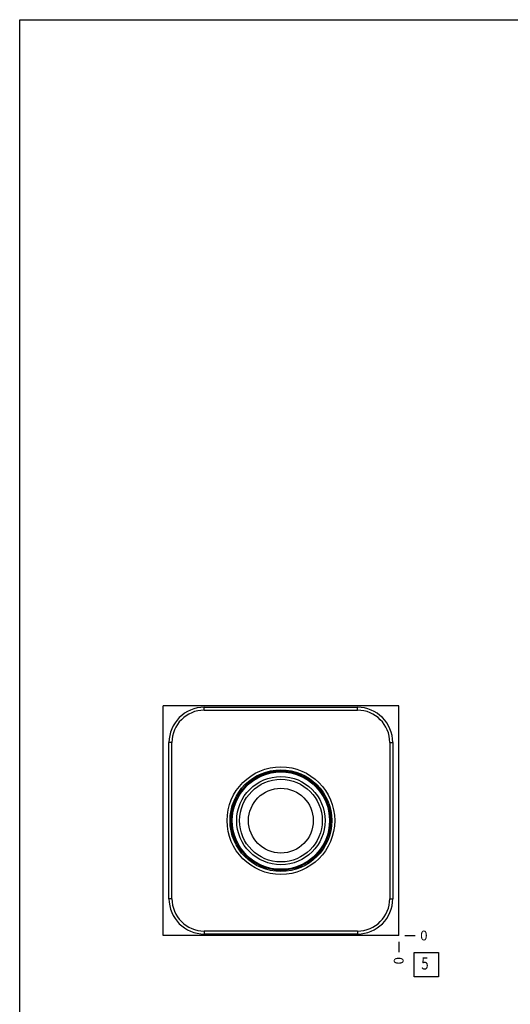
# Model space of a CAD drawing. Units: inches. Extents: x 0.3 to 21.7, y 0.3 to 16.7.
# Drawn here: x 0.3 to 5.3, y 6.6 to 16.7 of the extents above; entities that cross this region are included whole.
import ezdxf

# ---------------------------------------------------------------- set-up
doc = ezdxf.new("R2010")
doc.units = ezdxf.units.IN
doc.header["$LTSCALE"] = 1.21
doc.header["$MEASUREMENT"] = 0
doc.layers.get('0').update_dxf_attribs({"linetype": 'CONTINUOUS'})
doc.styles.get("Standard").update_dxf_attribs({"font": 'txt', "width": 0.8})
doc.dimstyles.new('DIMSTYLE_2', dxfattribs={"dimtxt": 0.1, "dimasz": 0.1875, "dimexe": 0.125, "dimexo": 0.0625, "dimgap": 0.025, "dimtad": 0, "dimtih": 1, "dimtoh": 1, "dimdec": 0, "dimlfac": 1.036537, "dimzin": 4, "dimdsep": 46, "dimtxsty": 'STANDARD', "dimblk": '_FILLED', "dimblk1": '_FILLED', "dimblk2": '_FILLED', "dimcen": 0.09, "dimadec": 0, "dimazin": 0, "dimtfac": 1, "dimtdec": 0, "dimtofl": 0, "dimtmove": 0, "dimatfit": 3, "dimldrblk": '_FILLED', "dimfxl": 1, "dimtolj": 1, "dimtzin": 4, "dimarcsym": 0})

# ---------------------------------------------------------------- blocks, each defined once
blk = doc.blocks.new('*D13')
at = {"color": 2, "linetype": 'CONTINUOUS'}
blk.add_line((4.182, 7.261), (4.182, 7.154), dxfattribs=at)
at = {"color": 2, "linetype": 'CONTINUOUS', "insert": (4.132, 7.104), "char_height": 0.1, "width": 0.08, "attachment_point": 3, "rotation": 90, "line_spacing_factor": 0.9}
blk.add_mtext('0', dxfattribs=at)
blk = doc.blocks.new('_FILLED')
at = {"color": 0, "linetype": 'BYBLOCK'}
blk.add_solid([(0, 0), (-1, 0.167), (-1, -0.167)], dxfattribs=at)
blk = doc.blocks.new('*D14')
at = {"color": 2, "linetype": 'CONTINUOUS'}
blk.add_line((4.244, 7.324), (4.352, 7.324), dxfattribs=at)
at = {"color": 2, "linetype": 'CONTINUOUS', "insert": (4.402, 7.374), "char_height": 0.1, "width": 0.08, "attachment_point": 1, "line_spacing_factor": 0.9}
blk.add_mtext('0', dxfattribs=at)
blk = doc.blocks.new('SUN_FACENUMBER_BL6', base_point=(4.466, 7.026))
at = {"color": 2, "linetype": 'CONTINUOUS'}
for p, q in [((4.341, 7.151), (4.591, 7.151)), ((4.341, 6.901), (4.341, 7.151)), ((4.591, 7.151), (4.591, 6.901)), ((4.591, 6.901), (4.341, 6.901))]:
    blk.add_line(p, q, dxfattribs=at)
at = {"color": 2, "linetype": 'CONTINUOUS', "width": 0.8}
blk.add_text('5', height=0.125, dxfattribs=at).set_placement((4.413, 6.976))

msp = doc.modelspace()

# ---------------------------------------------------------------- linework, layer by layer
at = {"color": 7, "linetype": 'CONTINUOUS'}
for p, q in [((0.3013, 0.3013), (0.3013, 16.6988)), ((0.3013, 16.6988), (21.6988, 16.6988)), ((1.77, 7.324), (1.77, 9.676)), ((4.1819, 9.676), (1.77, 9.676)), ((4.1819, 7.324), (4.1819, 9.676)), ((2.1916, 9.6307), (2.1916, 9.6606)), ((2.1916, 9.6606), (3.7593, 9.6606)), ((2.1916, 9.6307), (3.7593, 9.6307)), ((3.7593, 9.6307), (3.7593, 9.6606)), ((1.8298, 7.7012), (1.8298, 9.2988)), ((1.8597, 9.2988), (1.8298, 9.2988)), ((1.8597, 7.7012), (1.8597, 9.2988)), ((4.0912, 9.2988), (4.1211, 9.2988)), ((4.0912, 9.2988), (4.0912, 7.7012)), ((4.1211, 9.2988), (4.1211, 7.7012)), ((1.8597, 7.7012), (1.8298, 7.7012)), ((4.0912, 7.7012), (4.1211, 7.7012)), ((3.7593, 7.3693), (2.1916, 7.3693)), ((2.1916, 7.3693), (2.1916, 7.3394)), ((3.7593, 7.3693), (3.7593, 7.3394)), ((4.1819, 7.324), (1.77, 7.324)), ((3.7593, 7.3394), (2.1916, 7.3394))]:
    msp.add_line(p, q, dxfattribs=at)
for radius in [0.5509, 0.521, 0.5084, 0.4983, 0.452, 0.423, 0.3319]:
    msp.add_circle((2.9759, 8.5), radius, dxfattribs=at)
for centre, radius, start, end in [((2.1916, 9.2988), 0.3618, 90, 180), ((2.1916, 9.2988), 0.3319, 90, 180), ((3.7593, 9.2988), 0.3618, 0, 90), ((3.7593, 9.2988), 0.3319, 0, 90), ((2.1916, 7.7012), 0.3618, 180, 270), ((2.1916, 7.7012), 0.3319, 180, 270), ((3.7593, 7.7012), 0.3618, 270, 360), ((3.7593, 7.7012), 0.3319, 270, 360)]:
    msp.add_arc(centre, radius, start, end, dxfattribs=at)

# ---------------------------------------------------------------- block references
at = {"color": 2, "linetype": 'CONTINUOUS'}
msp.add_blockref('SUN_FACENUMBER_BL6', (4.4657, 7.0258), dxfattribs=at)

# ---------------------------------------------------------------- dimensions: what is measured, and where the dimension line sits
for feature_location, offset, dtype, picture, middle in [((4.2443762166, 7.3239685809), (0.1075, 0), 0, '*D14', (4.441876236, 7.3239684753)), ((4.1818762166, 7.2614685809), (0, -0.1075), 1, '*D13', (4.1818762307, 7.0639686155))]:
    dim = msp.add_ordinate_dim(feature_location=feature_location, offset=offset, dtype=dtype, origin=(4.1818762166, 7.3239685809), dimstyle='DIMSTYLE_2', dxfattribs=at)
    dim.commit()
    dim.dimension.update_dxf_attribs({"geometry": picture, "text_midpoint": middle})

doc.saveas('drawing.dxf')
